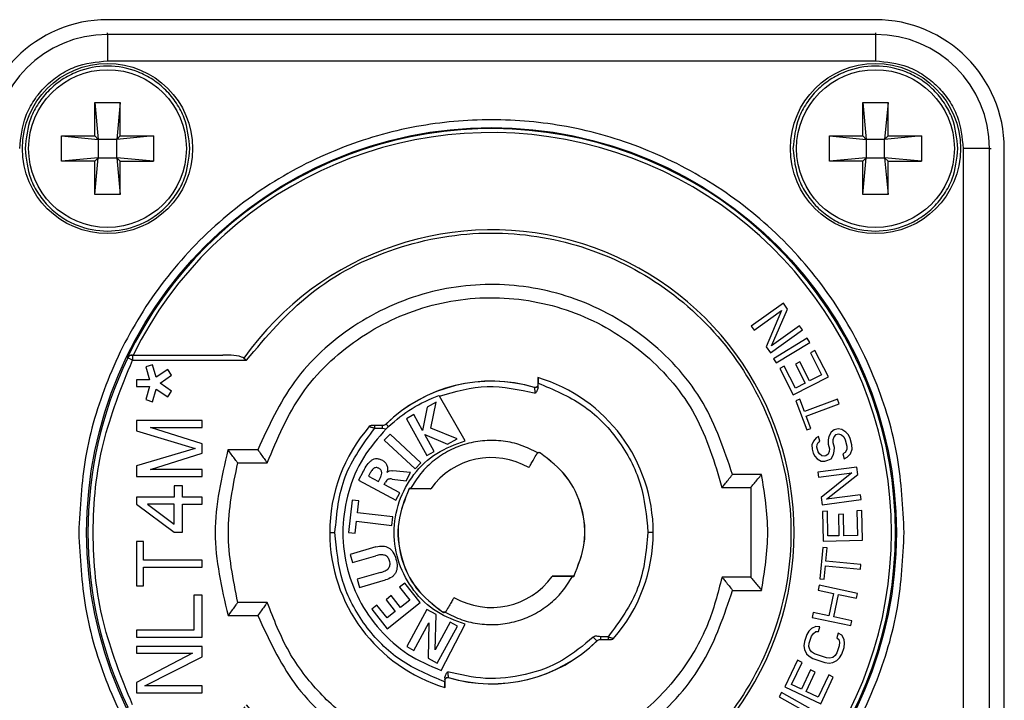
# Model space of a CAD drawing. Units: millimetres. Extents: x -12 to 1645, y 468 to 1810.
# Drawn here: x 1517 to 1554, y 1165 to 1190 of the extents above; entities that cross this region are included whole.
import ezdxf

# ---------------------------------------------------------------- set-up
doc = ezdxf.new("R2010")
doc.units = ezdxf.units.MM

msp = doc.modelspace()

# ---------------------------------------------------------------- linework, layer by layer
at = {"color": 7, "linetype": 'Continuous', "lineweight": 25}
for p, q in [((1549.077, 1190.452), (1519.877, 1190.452)), ((1519.877, 1189.891), (1519.877, 1189.952)), ((1549.077, 1189.891), (1519.877, 1189.891)), ((1519.877, 1189.891), (1519.877, 1188.891)), ((1549.077, 1189.952), (1549.077, 1189.891)), ((1549.077, 1189.891), (1549.077, 1188.891)), ((1519.877, 1188.891), (1549.077, 1188.891)), ((1519.396, 1187.302), (1520.358, 1187.302)), ((1519.396, 1186.034), (1519.396, 1187.302)), ((1519.396, 1187.302), (1519.527, 1185.902)), ((1520.358, 1187.302), (1520.227, 1185.902)), ((1520.358, 1186.034), (1520.358, 1187.302)), ((1548.596, 1187.302), (1549.558, 1187.302)), ((1548.596, 1186.034), (1548.596, 1187.302)), ((1548.596, 1187.302), (1548.727, 1185.902)), ((1549.558, 1187.302), (1549.427, 1185.902)), ((1549.558, 1186.034), (1549.558, 1187.302)), ((1518.127, 1186.034), (1519.396, 1186.034)), ((1518.127, 1185.071), (1518.127, 1186.034)), ((1518.127, 1186.034), (1519.527, 1185.902)), ((1519.396, 1186.034), (1519.527, 1185.902)), ((1519.527, 1185.902), (1519.527, 1185.202)), ((1520.227, 1185.902), (1519.527, 1185.902)), ((1520.227, 1185.902), (1520.358, 1186.034)), ((1521.627, 1186.034), (1520.227, 1185.902)), ((1520.227, 1185.202), (1520.227, 1185.902)), ((1520.358, 1186.034), (1521.627, 1186.034)), ((1521.627, 1186.034), (1521.627, 1185.071)), ((1547.327, 1186.034), (1548.596, 1186.034)), ((1547.327, 1185.071), (1547.327, 1186.034)), ((1547.327, 1186.034), (1548.727, 1185.902)), ((1548.596, 1186.034), (1548.727, 1185.902)), ((1548.727, 1185.902), (1548.727, 1185.202)), ((1549.427, 1185.902), (1548.727, 1185.902)), ((1549.427, 1185.902), (1549.558, 1186.034)), ((1550.827, 1186.034), (1549.427, 1185.902)), ((1549.427, 1185.202), (1549.427, 1185.902)), ((1549.558, 1186.034), (1550.827, 1186.034)), ((1550.827, 1186.034), (1550.827, 1185.071)), ((1552.416, 1185.552), (1552.416, 1156.352)), ((1553.416, 1185.552), (1552.416, 1185.552)), ((1553.416, 1156.352), (1553.416, 1185.552)), ((1553.416, 1185.552), (1553.476, 1185.552)), ((1553.977, 1156.352), (1553.977, 1185.552)), ((1519.527, 1185.202), (1518.127, 1185.071)), ((1519.396, 1185.071), (1518.127, 1185.071)), ((1519.396, 1183.802), (1519.527, 1185.202)), ((1519.396, 1185.071), (1519.527, 1185.202)), ((1519.396, 1183.802), (1519.396, 1185.071)), ((1519.527, 1185.202), (1520.227, 1185.202)), ((1520.227, 1185.202), (1520.358, 1183.802)), ((1520.227, 1185.202), (1520.358, 1185.071)), ((1521.627, 1185.071), (1520.227, 1185.202)), ((1520.358, 1183.802), (1520.358, 1185.071)), ((1520.358, 1185.071), (1521.627, 1185.071)), ((1548.727, 1185.202), (1547.327, 1185.071)), ((1548.596, 1185.071), (1547.327, 1185.071)), ((1548.596, 1185.071), (1548.727, 1185.202)), ((1548.596, 1183.802), (1548.727, 1185.202)), ((1548.596, 1183.802), (1548.596, 1185.071)), ((1548.727, 1185.202), (1549.427, 1185.202)), ((1549.427, 1185.202), (1549.558, 1183.802)), ((1549.427, 1185.202), (1549.558, 1185.071)), ((1550.827, 1185.071), (1549.427, 1185.202)), ((1549.558, 1183.802), (1549.558, 1185.071)), ((1549.558, 1185.071), (1550.827, 1185.071)), ((1520.358, 1183.802), (1519.396, 1183.802)), ((1549.558, 1183.802), (1548.596, 1183.802)), ((1545.575, 1179.672), (1544.355, 1178.799)), ((1544.465, 1178.646), (1545.502, 1179.39)), ((1545.502, 1179.39), (1544.92, 1178.011)), ((1545.13, 1178.047), (1545.739, 1179.444)), ((1545.739, 1179.444), (1545.575, 1179.672)), ((1544.355, 1178.799), (1544.465, 1178.646)), ((1545.083, 1177.783), (1546.303, 1178.656)), ((1546.194, 1178.809), (1545.13, 1178.047)), ((1546.303, 1178.656), (1546.194, 1178.809)), ((1546.487, 1178.34), (1545.204, 1177.562)), ((1546.584, 1178.179), (1546.487, 1178.34)), ((1544.92, 1178.011), (1545.083, 1177.783)), ((1545.301, 1177.402), (1546.584, 1178.179)), ((1546.773, 1177.875), (1546.603, 1177.788)), ((1547.286, 1176.873), (1546.773, 1177.875)), ((1520.644, 1177.589), (1520.626, 1177.589)), ((1520.825, 1177.502), (1520.644, 1177.589)), ((1520.81, 1177.702), (1520.825, 1177.702)), ((1520.825, 1177.702), (1520.825, 1177.502)), ((1520.825, 1177.702), (1524.266, 1177.702)), ((1520.825, 1177.502), (1525.162, 1177.502)), ((1525.065, 1177.579), (1525.162, 1177.502)), ((1545.204, 1177.562), (1545.301, 1177.402)), ((1546.603, 1177.788), (1547.03, 1176.953)), ((1521.583, 1177.333), (1521.334, 1177.251)), ((1521.334, 1177.251), (1521.479, 1176.758)), ((1521.729, 1176.856), (1521.583, 1177.333)), ((1522.166, 1177.147), (1521.729, 1176.856)), ((1522.306, 1176.934), (1522.166, 1177.147)), ((1545.609, 1177.279), (1545.438, 1177.192)), ((1545.438, 1177.192), (1545.95, 1176.19)), ((1546.036, 1176.444), (1545.609, 1177.279)), ((1546.205, 1177.444), (1546.035, 1177.357)), ((1546.035, 1177.357), (1546.405, 1176.633)), ((1546.575, 1176.721), (1546.205, 1177.444)), ((1521.479, 1176.758), (1520.977, 1176.758)), ((1520.977, 1176.758), (1520.977, 1176.501)), ((1521.878, 1176.631), (1522.306, 1176.934)), ((1536.241, 1176.844), (1536.241, 1176.567)), ((1536.241, 1176.844), (1536.246, 1176.842)), ((1545.95, 1176.19), (1547.286, 1176.873)), ((1547.03, 1176.953), (1546.575, 1176.721)), ((1520.977, 1176.501), (1521.479, 1176.501)), ((1521.479, 1176.501), (1521.334, 1176.008)), ((1521.583, 1175.926), (1521.729, 1176.403)), ((1521.729, 1176.403), (1522.166, 1176.112)), ((1522.306, 1176.325), (1521.878, 1176.631)), ((1536.118, 1176.464), (1536.113, 1176.471)), ((1536.241, 1176.567), (1536.246, 1176.56)), ((1536.247, 1176.48), (1536.247, 1176.633)), ((1546.405, 1176.633), (1546.036, 1176.444)), ((1521.334, 1176.008), (1521.583, 1175.926)), ((1522.166, 1176.112), (1522.306, 1176.325)), ((1532.478, 1176.168), (1532.496, 1176.138)), ((1533.477, 1174.438), (1532.496, 1176.138)), ((1546.203, 1176.018), (1546.054, 1175.961)), ((1546.054, 1175.961), (1546.473, 1174.851)), ((1546.38, 1175.55), (1546.203, 1176.018)), ((1547.634, 1176.024), (1546.38, 1175.55)), ((1547.7, 1175.848), (1547.634, 1176.024)), ((1532.035, 1175.713), (1531.86, 1174.832)), ((1532.38, 1175.903), (1532.035, 1175.713)), ((1532.167, 1174.925), (1532.38, 1175.903)), ((1546.446, 1175.375), (1547.7, 1175.848)), ((1523.477, 1175.212), (1520.977, 1175.212)), ((1520.977, 1175.212), (1520.977, 1174.813)), ((1523.477, 1174.946), (1523.477, 1175.212)), ((1531.529, 1175.435), (1531.247, 1175.28)), ((1531.247, 1175.28), (1532.017, 1173.878)), ((1531.86, 1174.832), (1531.529, 1175.435)), ((1546.623, 1174.907), (1546.446, 1175.375)), ((1523.477, 1174.326), (1521.509, 1174.946)), ((1521.509, 1174.946), (1523.477, 1174.946)), ((1530.328, 1175.018), (1530.041, 1175.018)), ((1530.041, 1174.918), (1530.041, 1175.018)), ((1530.041, 1174.918), (1530.328, 1174.918)), ((1530.328, 1174.918), (1530.474, 1174.899)), ((1530.46, 1175.075), (1530.467, 1175.075)), ((1533.175, 1174.513), (1532.167, 1174.925)), ((1546.473, 1174.851), (1546.623, 1174.907)), ((1547.507, 1174.854), (1547.399, 1174.762)), ((1547.662, 1174.893), (1547.507, 1174.854)), ((1547.801, 1174.864), (1547.662, 1174.893)), ((1547.955, 1174.774), (1547.801, 1174.864)), ((1520.977, 1174.813), (1523.211, 1174.149)), ((1530.623, 1174.697), (1530.403, 1174.463)), ((1530.403, 1174.463), (1531.57, 1173.368)), ((1531.789, 1173.602), (1530.623, 1174.697)), ((1531.941, 1174.683), (1532.807, 1174.311)), ((1532.299, 1174.032), (1531.941, 1174.683)), ((1532.807, 1174.311), (1533.175, 1174.513)), ((1546.826, 1174.552), (1546.726, 1174.43)), ((1546.911, 1174.606), (1546.826, 1174.552)), ((1546.957, 1174.424), (1546.911, 1174.606)), ((1547.306, 1174.609), (1547.274, 1174.473)), ((1547.274, 1174.473), (1547.282, 1174.313)), ((1547.399, 1174.762), (1547.306, 1174.609)), ((1547.468, 1174.489), (1547.507, 1174.596)), ((1547.468, 1174.36), (1547.468, 1174.489)), ((1547.507, 1174.596), (1547.584, 1174.68)), ((1547.584, 1174.68), (1547.677, 1174.704)), ((1547.677, 1174.704), (1547.785, 1174.667)), ((1547.785, 1174.667), (1547.87, 1174.591)), ((1547.87, 1174.591), (1547.932, 1174.478)), ((1547.932, 1174.478), (1547.993, 1174.236)), ((1548.048, 1174.669), (1547.955, 1174.774)), ((1548.117, 1174.525), (1548.048, 1174.669)), ((1548.179, 1174.283), (1548.117, 1174.525)), ((1523.211, 1174.149), (1520.977, 1173.485)), ((1523.477, 1173.972), (1523.477, 1174.326)), ((1525.589, 1174.102), (1524.456, 1174.102)), ((1546.726, 1174.43), (1546.663, 1174.285)), ((1546.663, 1174.285), (1546.671, 1174.126)), ((1546.671, 1174.126), (1546.709, 1173.975)), ((1546.849, 1174.203), (1546.857, 1174.302)), ((1546.895, 1174.022), (1546.849, 1174.203)), ((1546.857, 1174.302), (1546.903, 1174.378)), ((1546.903, 1174.378), (1546.957, 1174.424)), ((1547.282, 1174.313), (1547.328, 1174.132)), ((1547.328, 1174.132), (1547.32, 1174.033)), ((1547.514, 1174.179), (1547.468, 1174.36)), ((1547.513, 1174.05), (1547.514, 1174.179)), ((1547.993, 1174.107), (1547.923, 1173.992)), ((1547.993, 1174.236), (1547.993, 1174.107)), ((1548.132, 1173.949), (1548.186, 1174.124)), ((1548.186, 1174.124), (1548.179, 1174.283)), ((1521.509, 1173.352), (1523.477, 1173.972)), ((1532.017, 1173.878), (1532.299, 1174.032)), ((1536.341, 1173.975), (1536.339, 1173.971)), ((1546.709, 1173.975), (1546.771, 1173.861)), ((1546.771, 1173.861), (1546.864, 1173.756)), ((1546.864, 1173.756), (1547.018, 1173.666)), ((1546.949, 1173.939), (1546.895, 1174.022)), ((1547.034, 1173.864), (1546.949, 1173.939)), ((1547.134, 1173.857), (1547.034, 1173.864)), ((1547.196, 1173.872), (1547.134, 1173.857)), ((1547.281, 1173.926), (1547.196, 1173.872)), ((1547.273, 1173.699), (1547.389, 1173.76)), ((1547.32, 1174.033), (1547.281, 1173.926)), ((1547.389, 1173.76), (1547.482, 1173.913)), ((1547.482, 1173.913), (1547.513, 1174.05)), ((1547.923, 1173.992), (1547.838, 1173.939)), ((1547.838, 1173.939), (1547.884, 1173.757)), ((1547.884, 1173.757), (1548, 1173.818)), ((1548, 1173.818), (1548.132, 1173.949)), ((1520.977, 1173.485), (1520.977, 1173.087)), ((1523.477, 1173.352), (1521.509, 1173.352)), ((1523.477, 1173.087), (1523.477, 1173.352)), ((1524.83, 1173.602), (1525.95, 1173.602)), ((1531.57, 1173.368), (1531.789, 1173.602)), ((1548.369, 1173.443), (1546.883, 1173.244)), ((1547.018, 1173.666), (1547.15, 1173.667)), ((1547.15, 1173.667), (1547.273, 1173.699)), ((1548.407, 1173.164), (1548.369, 1173.443)), ((1520.977, 1173.087), (1523.477, 1173.087)), ((1529.59, 1173.242), (1529.426, 1172.937)), ((1529.85, 1173.193), (1529.8, 1173.1)), ((1529.8, 1173.1), (1530.18, 1172.896)), ((1530.18, 1172.896), (1530.23, 1172.989)), ((1530.702, 1172.985), (1531.233, 1172.918)), ((1531.402, 1173.233), (1530.73, 1173.303)), ((1531.233, 1172.918), (1531.402, 1173.233)), ((1544.746, 1173.161), (1543.644, 1173.161)), ((1546.883, 1173.244), (1546.907, 1173.058)), ((1546.907, 1173.058), (1548.173, 1173.227)), ((1548.173, 1173.227), (1547.011, 1172.284)), ((1547.213, 1172.216), (1548.407, 1173.164)), ((1522.732, 1172.733), (1522.413, 1172.733)), ((1522.413, 1172.733), (1522.413, 1172.29)), ((1522.732, 1172.29), (1522.732, 1172.733)), ((1529.426, 1172.937), (1530.835, 1172.179)), ((1530.402, 1172.777), (1530.451, 1172.867)), ((1530.987, 1172.462), (1530.402, 1172.777)), ((1531.401, 1172.623), (1531.344, 1172.623)), ((1531.344, 1172.623), (1531.345, 1172.617)), ((1532.163, 1172.617), (1531.345, 1172.617)), ((1532.163, 1172.617), (1532.165, 1172.619)), ((1543.241, 1172.661), (1544.334, 1172.661)), ((1544.334, 1172.661), (1544.336, 1169.252)), ((1520.977, 1172.29), (1520.977, 1172.024)), ((1522.413, 1172.29), (1520.977, 1172.29)), ((1523.477, 1172.29), (1522.732, 1172.29)), ((1523.477, 1172.024), (1523.477, 1172.29)), ((1530.835, 1172.179), (1530.987, 1172.462)), ((1547.011, 1172.284), (1547.048, 1172.005)), ((1548.51, 1172.39), (1547.213, 1172.216)), ((1548.535, 1172.204), (1548.51, 1172.39)), ((1520.977, 1172.024), (1522.413, 1170.962)), ((1521.402, 1172.024), (1522.413, 1171.272)), ((1522.413, 1172.024), (1521.402, 1172.024)), ((1522.413, 1171.272), (1522.413, 1172.024)), ((1522.732, 1170.962), (1522.732, 1172.024)), ((1522.732, 1172.024), (1523.477, 1172.024)), ((1529.185, 1172.186), (1529.041, 1170.957)), ((1529.436, 1172.156), (1529.185, 1172.186)), ((1529.382, 1171.701), (1529.436, 1172.156)), ((1547.048, 1172.005), (1548.535, 1172.204)), ((1530.721, 1171.544), (1529.382, 1171.701)), ((1530.684, 1171.225), (1530.721, 1171.544)), ((1547.255, 1171.758), (1547.064, 1171.754)), ((1547.064, 1171.754), (1547.085, 1170.629)), ((1547.273, 1170.821), (1547.255, 1171.758)), ((1547.864, 1171.644), (1547.673, 1171.641)), ((1547.673, 1171.641), (1547.688, 1170.828)), ((1547.88, 1170.832), (1547.864, 1171.644)), ((1548.564, 1171.783), (1548.372, 1171.779)), ((1548.372, 1171.779), (1548.39, 1170.842)), ((1548.585, 1170.658), (1548.564, 1171.783)), ((1529.291, 1170.927), (1529.345, 1171.382)), ((1529.345, 1171.382), (1530.684, 1171.225)), ((1522.413, 1170.962), (1522.732, 1170.962)), ((1528.327, 1170.952), (1528.527, 1170.952)), ((1529.041, 1170.957), (1529.291, 1170.927)), ((1540.627, 1170.952), (1540.427, 1170.952)), ((1547.688, 1170.828), (1547.273, 1170.821)), ((1548.39, 1170.842), (1547.88, 1170.832)), ((1521.243, 1170.608), (1520.977, 1170.608)), ((1520.977, 1170.608), (1520.977, 1168.925)), ((1521.243, 1169.899), (1521.243, 1170.608)), ((1530.085, 1170.403), (1529.102, 1170.122)), ((1547.078, 1170.378), (1546.968, 1169.196)), ((1547.237, 1170.364), (1547.078, 1170.378)), ((1547.085, 1170.629), (1548.585, 1170.658)), ((1547.191, 1169.866), (1547.237, 1170.364)), ((1529.102, 1170.122), (1529.19, 1169.813)), ((1529.19, 1169.813), (1530.078, 1170.067)), ((1523.477, 1169.899), (1521.243, 1169.899)), ((1521.243, 1168.925), (1521.243, 1169.634)), ((1521.243, 1169.634), (1523.477, 1169.634)), ((1523.477, 1169.634), (1523.477, 1169.899)), ((1547.127, 1169.181), (1547.173, 1169.679)), ((1547.173, 1169.679), (1548.508, 1169.555)), ((1548.525, 1169.742), (1547.191, 1169.866)), ((1548.508, 1169.555), (1548.525, 1169.742)), ((1530.261, 1169.428), (1529.373, 1169.174)), ((1536.79, 1169.288), (1536.789, 1169.286)), ((1537.609, 1169.288), (1536.79, 1169.288)), ((1537.553, 1169.282), (1537.61, 1169.282)), ((1537.609, 1169.288), (1537.61, 1169.282)), ((1544.336, 1169.252), (1543.243, 1169.252)), ((1520.977, 1168.925), (1521.243, 1168.925)), ((1529.373, 1169.174), (1529.461, 1168.865)), ((1529.461, 1168.865), (1530.444, 1169.147)), ((1531.179, 1169.031), (1530.981, 1168.875)), ((1530.981, 1168.875), (1531.371, 1168.382)), ((1531.768, 1168.287), (1531.179, 1169.031)), ((1546.932, 1168.947), (1546.893, 1168.764)), ((1548.399, 1168.636), (1546.932, 1168.947)), ((1546.968, 1169.196), (1547.127, 1169.181)), ((1523.477, 1168.571), (1523.158, 1168.571)), ((1523.158, 1168.571), (1523.158, 1167.243)), ((1523.477, 1166.977), (1523.477, 1168.571)), ((1530.664, 1168.552), (1530.467, 1168.395)), ((1531.018, 1168.104), (1530.664, 1168.552)), ((1543.646, 1168.752), (1544.748, 1168.752)), ((1546.893, 1168.764), (1547.486, 1168.638)), ((1547.486, 1168.638), (1547.305, 1167.782)), ((1547.492, 1167.742), (1547.674, 1168.598)), ((1547.674, 1168.598), (1548.36, 1168.452)), ((1548.36, 1168.452), (1548.399, 1168.636)), ((1525.953, 1168.294), (1524.832, 1168.294)), ((1530.124, 1168.192), (1529.927, 1168.036)), ((1530.511, 1167.703), (1530.124, 1168.192)), ((1530.467, 1168.395), (1530.82, 1167.947)), ((1530.512, 1167.295), (1531.768, 1168.287)), ((1531.371, 1168.382), (1531.018, 1168.104)), ((1524.459, 1167.794), (1525.592, 1167.794)), ((1529.927, 1168.036), (1530.512, 1167.295)), ((1530.82, 1167.947), (1530.511, 1167.703)), ((1532.025, 1168.021), (1531.258, 1166.617)), ((1532.369, 1167.833), (1532.025, 1168.021)), ((1532.336, 1166.487), (1532.369, 1167.833)), ((1532.613, 1167.93), (1532.615, 1167.934)), ((1546.711, 1167.908), (1546.673, 1167.725)), ((1546.673, 1167.725), (1548.14, 1167.413)), ((1547.305, 1167.782), (1546.711, 1167.908)), ((1548.179, 1167.597), (1547.492, 1167.742)), ((1531.527, 1166.47), (1532.101, 1167.52)), ((1532.101, 1167.52), (1532.066, 1166.175)), ((1532.91, 1167.537), (1532.336, 1166.487)), ((1532.412, 1165.986), (1533.18, 1167.39)), ((1532.559, 1165.709), (1533.477, 1167.467)), ((1533.18, 1167.39), (1532.91, 1167.537)), ((1546.807, 1167.381), (1546.646, 1167.304)), ((1546.968, 1167.36), (1546.807, 1167.381)), ((1546.908, 1167.182), (1546.968, 1167.36)), ((1548.14, 1167.413), (1548.179, 1167.597)), ((1520.977, 1167.243), (1520.977, 1166.977)), ((1523.158, 1167.243), (1520.977, 1167.243)), ((1520.977, 1166.977), (1523.477, 1166.977)), ((1538.913, 1166.987), (1538.626, 1166.987)), ((1538.913, 1166.987), (1538.913, 1166.887)), ((1546.465, 1167.068), (1546.374, 1166.802)), ((1546.545, 1167.206), (1546.465, 1167.068)), ((1546.646, 1167.304), (1546.545, 1167.206)), ((1546.556, 1166.74), (1546.646, 1167.007)), ((1546.646, 1167.007), (1546.716, 1167.115)), ((1546.716, 1167.115), (1546.807, 1167.183)), ((1546.807, 1167.183), (1546.908, 1167.182)), ((1547.663, 1167.124), (1547.603, 1166.946)), ((1547.804, 1167.043), (1547.663, 1167.124)), ((1547.885, 1166.884), (1547.804, 1167.043)), ((1523.477, 1166.623), (1520.977, 1166.623)), ((1520.977, 1166.623), (1520.977, 1166.358)), ((1523.477, 1166.225), (1523.477, 1166.623)), ((1531.258, 1166.617), (1531.527, 1166.47)), ((1538.494, 1166.83), (1538.487, 1166.83)), ((1538.626, 1166.887), (1538.913, 1166.887)), ((1546.374, 1166.802), (1546.354, 1166.644)), ((1546.354, 1166.644), (1546.375, 1166.505)), ((1546.546, 1166.612), (1546.556, 1166.74)), ((1546.576, 1166.502), (1546.546, 1166.612)), ((1547.603, 1166.946), (1547.683, 1166.886)), ((1547.704, 1166.648), (1547.613, 1166.382)), ((1547.683, 1166.886), (1547.714, 1166.777)), ((1547.714, 1166.777), (1547.704, 1166.648)), ((1547.905, 1166.745), (1547.885, 1166.884)), ((1547.885, 1166.586), (1547.905, 1166.745)), ((1520.977, 1166.358), (1523.105, 1166.358)), ((1523.105, 1166.358), (1520.977, 1165.251)), ((1521.296, 1165.118), (1523.477, 1166.225)), ((1546.375, 1166.505), (1546.455, 1166.345)), ((1546.455, 1166.345), (1546.556, 1166.245)), ((1546.556, 1166.245), (1546.697, 1166.164)), ((1546.647, 1166.413), (1546.576, 1166.502)), ((1546.757, 1166.342), (1546.647, 1166.413)), ((1547.211, 1166.188), (1546.757, 1166.342)), ((1547.543, 1166.273), (1547.452, 1166.205)), ((1547.613, 1166.382), (1547.543, 1166.273)), ((1547.714, 1166.182), (1547.795, 1166.32)), ((1547.795, 1166.32), (1547.885, 1166.586)), ((1532.066, 1166.175), (1532.412, 1165.986)), ((1546.117, 1166.096), (1545.638, 1165.079)), ((1545.891, 1165.167), (1546.291, 1166.015)), ((1546.291, 1166.015), (1546.117, 1166.096)), ((1546.697, 1166.164), (1547.151, 1166.011)), ((1547.151, 1166.011), (1547.312, 1165.989)), ((1547.342, 1166.177), (1547.211, 1166.188)), ((1547.312, 1165.989), (1547.453, 1166.007)), ((1547.452, 1166.205), (1547.342, 1166.177)), ((1547.453, 1166.007), (1547.614, 1166.085)), ((1547.614, 1166.085), (1547.714, 1166.182)), ((1546.613, 1165.725), (1546.267, 1164.99)), ((1546.44, 1164.908), (1546.786, 1165.644)), ((1546.786, 1165.644), (1546.613, 1165.725)), ((1547.301, 1165.539), (1546.902, 1164.691)), ((1547.474, 1165.458), (1547.301, 1165.539)), ((1520.977, 1165.251), (1520.977, 1164.852)), ((1523.477, 1165.118), (1521.296, 1165.118)), ((1523.477, 1164.852), (1523.477, 1165.118)), ((1532.707, 1165.425), (1532.707, 1165.272)), ((1532.713, 1165.338), (1532.708, 1165.344)), ((1532.713, 1165.061), (1532.713, 1165.338)), ((1532.836, 1165.44), (1532.841, 1165.434)), ((1546.267, 1164.99), (1545.891, 1165.167)), ((1546.995, 1164.44), (1547.474, 1165.458)), ((1520.977, 1164.852), (1523.477, 1164.852)), ((1532.713, 1165.061), (1532.708, 1165.062)), ((1545.509, 1164.864), (1545.417, 1164.7)), ((1546.816, 1164.129), (1545.509, 1164.864)), ((1545.638, 1165.079), (1546.995, 1164.44)), ((1546.902, 1164.691), (1546.44, 1164.908)), ((1545.417, 1164.7), (1546.725, 1163.966))]:
    msp.add_line(p, q, dxfattribs=at)
for centre, radius in [((1519.877, 1185.552), 3.236), ((1549.077, 1185.552), 3.236), ((1519.877, 1185.552), 3), ((1549.077, 1185.552), 3), ((1534.477, 1170.952), 15.395)]:
    msp.add_circle(centre, radius, dxfattribs=at)
for centre, radius, start, end in [((1519.877, 1185.552), 4.9, 90, 180), ((1549.077, 1185.552), 4.9, 0, 90), ((1519.877, 1185.552), 4.339, 90, 180), ((1549.077, 1185.552), 4.339, 360, 90), ((1534.477, 1170.952), 15.359, 205.6003, 154.3997), ((1534.477, 1170.952), 15.208, 206.3496, 153.6504), ((1534.477, 1170.952), 11.51, 215.1496, 144.8504), ((1534.477, 1170.952), 15.342, 154.3698, 205.6302), ((1520.825, 1177.502), 0.2, 122.1927, 154.379), ((1520.825, 1177.502), 0.2, 90.0029, 122.1823), ((1520.825, 1177.502), 0.2, 90.0002, 113.5238), ((1534.477, 1170.952), 5.756, 73.487, 134.2535), ((1534.477, 1170.952), 5.751, 73.4251, 134.2069), ((1534.477, 1170.952), 6.15, 0, 73.2821), ((1534.477, 1170.952), 6.15, 139.0413, 180), ((1529.908, 1174.918), 0.1, 90, 139.0413), ((1534.477, 1170.952), 2.85, 60, 144.2093), ((1534.477, 1170.952), 6.15, 180, 253.2821), ((1534.477, 1170.952), 6.15, 319.0413, 0), ((1534.477, 1170.952), 2.85, 240, 324.2093), ((1534.477, 1170.952), 5.751, 253.4251, 314.2069), ((1534.477, 1170.952), 5.756, 253.487, 314.2535), ((1539.046, 1166.987), 0.1, 270, 319.0413)]:
    msp.add_arc(centre, radius, start, end, dxfattribs=at)
for points, knots in [([(1516.538, 1185.552), (1516.583, 1185.972), (1516.652, 1186.62), (1517.068, 1187.399), (1517.499, 1187.93), (1518.031, 1188.361), (1518.809, 1188.777), (1519.457, 1188.846), (1519.877, 1188.891)], [0, 0, 0, 0, 0.239443, 0.36967, 0.5, 0.630227, 0.760557, 1, 1, 1, 1]), ([(1523.013, 1185.552), (1522.97, 1185.947), (1522.905, 1186.555), (1522.515, 1187.286), (1522.11, 1187.785), (1521.611, 1188.192), (1520.88, 1188.57), (1519.877, 1188.764), (1518.874, 1188.57), (1518.143, 1188.192), (1517.644, 1187.785), (1517.239, 1187.286), (1516.849, 1186.556), (1516.784, 1185.947), (1516.741, 1185.552)], [0, 0, 0, 0, 0.119721, 0.184833, 0.25, 0.315112, 0.380279, 0.5, 0.619721, 0.684833, 0.75, 0.815112, 0.880279, 1, 1, 1, 1]), ([(1552.213, 1185.552), (1552.17, 1185.947), (1552.105, 1186.555), (1551.715, 1187.286), (1551.31, 1187.785), (1550.811, 1188.192), (1550.08, 1188.57), (1549.077, 1188.764), (1548.074, 1188.57), (1547.343, 1188.192), (1546.844, 1187.785), (1546.439, 1187.286), (1546.049, 1186.556), (1545.984, 1185.947), (1545.941, 1185.552)], [0, 0, 0, 0, 0.119721, 0.184833, 0.25, 0.315112, 0.380279, 0.5, 0.619721, 0.684833, 0.75, 0.815112, 0.880279, 1, 1, 1, 1]), ([(1549.077, 1188.891), (1549.497, 1188.846), (1550.145, 1188.777), (1550.923, 1188.361), (1551.454, 1187.93), (1551.886, 1187.399), (1552.302, 1186.621), (1552.371, 1185.972), (1552.416, 1185.552)], [0, 0, 0, 0, 0.239443, 0.36967, 0.5, 0.630227, 0.760557, 1, 1, 1, 1]), ([(1550.172, 1170.952), (1550.121, 1171.91), (1550.016, 1173.881), (1549.143, 1176.807), (1547.695, 1179.619), (1545.654, 1182.129), (1543.555, 1183.834), (1541.709, 1184.912), (1539.822, 1185.771), (1537.406, 1186.467), (1534.477, 1186.735), (1531.548, 1186.466), (1528.623, 1185.625), (1525.81, 1184.168), (1523.3, 1182.13), (1521.596, 1180.03), (1520.517, 1178.184), (1519.662, 1176.298), (1518.937, 1173.881), (1518.833, 1171.91), (1518.782, 1170.952)], [0, 0, 0, 0, 0.058248, 0.119986, 0.18429, 0.249959, 0.315627, 0.347815, 0.380014, 0.441752, 0.5, 0.558248, 0.619986, 0.68429, 0.749959, 0.815627, 0.847815, 0.880014, 0.941752, 1, 1, 1, 1]), ([(1516.741, 1185.552), (1516.784, 1185.158), (1516.849, 1184.549), (1517.239, 1183.818), (1517.644, 1183.32), (1518.143, 1182.912), (1518.874, 1182.534), (1519.877, 1182.341), (1520.88, 1182.534), (1521.611, 1182.912), (1522.11, 1183.32), (1522.515, 1183.818), (1522.905, 1184.549), (1522.97, 1185.158), (1523.013, 1185.552)], [0, 0, 0, 0, 0.119721, 0.184833, 0.25, 0.315112, 0.380279, 0.5, 0.619721, 0.684833, 0.75, 0.815112, 0.880279, 1, 1, 1, 1]), ([(1545.941, 1185.552), (1545.984, 1185.158), (1546.049, 1184.549), (1546.439, 1183.818), (1546.844, 1183.32), (1547.343, 1182.912), (1548.074, 1182.534), (1549.077, 1182.341), (1550.08, 1182.534), (1550.811, 1182.912), (1551.31, 1183.32), (1551.715, 1183.818), (1552.105, 1184.549), (1552.17, 1185.158), (1552.213, 1185.552)], [0, 0, 0, 0, 0.119721, 0.184833, 0.25, 0.315112, 0.380279, 0.5, 0.619721, 0.684833, 0.75, 0.815112, 0.880279, 1, 1, 1, 1]), ([(1525.162, 1177.502), (1525.92, 1178.398), (1527.476, 1180.237), (1530.779, 1181.924), (1534.395, 1182.533), (1537.967, 1181.982), (1541.201, 1180.379), (1543.826, 1177.8), (1545.492, 1174.52), (1546.046, 1170.952), (1545.492, 1167.385), (1543.826, 1164.104), (1541.201, 1161.526), (1537.967, 1159.923), (1534.395, 1159.372), (1530.779, 1159.981), (1527.476, 1161.668), (1525.92, 1163.507), (1525.162, 1164.402)], [0, 0, 0, 0, 0.060912, 0.125, 0.189088, 0.25, 0.310912, 0.375, 0.439088, 0.5, 0.560912, 0.625, 0.689088, 0.75, 0.810912, 0.875, 0.939088, 1, 1, 1, 1]), ([(1543.644, 1173.161), (1543.327, 1174.094), (1542.677, 1176.009), (1540.601, 1178.335), (1537.945, 1179.898), (1534.976, 1180.523), (1531.957, 1180.21), (1529.154, 1178.931), (1526.847, 1176.834), (1526.001, 1174.997), (1525.589, 1174.102)], [0, 0, 0, 0, 0.121733, 0.25, 0.378268, 0.5, 0.621733, 0.75, 0.878267, 1, 1, 1, 1]), ([(1525.95, 1173.602), (1526.333, 1174.515), (1527.099, 1176.34), (1529.297, 1178.415), (1531.991, 1179.702), (1534.971, 1180.032), (1537.898, 1179.38), (1540.437, 1177.809), (1542.396, 1175.507), (1542.96, 1173.61), (1543.241, 1172.661)], [0, 0, 0, 0, 0.125, 0.25, 0.375, 0.499999, 0.624999, 0.75, 0.875, 1, 1, 1, 1]), ([(1520.825, 1164.402), (1520.406, 1165.439), (1519.559, 1167.537), (1519.221, 1170.952), (1519.559, 1174.367), (1520.406, 1176.466), (1520.825, 1177.502)], [0, 0, 0, 0, 0.246847, 0.5, 0.753153, 1, 1, 1, 1]), ([(1520.626, 1177.589), (1520.646, 1177.617), (1520.676, 1177.662), (1520.747, 1177.696), (1520.79, 1177.701), (1520.81, 1177.702)], [0, 0, 0, 0, 0.498063, 0.773453, 1, 1, 1, 1]), ([(1525.065, 1177.579), (1525.036, 1177.594), (1524.888, 1177.672), (1524.608, 1177.692), (1524.37, 1177.699), (1524.266, 1177.702)], [0, 0, 0, 0, 0.121972, 0.617381, 1, 1, 1, 1]), ([(1536.246, 1176.842), (1536.246, 1176.842), (1536.246, 1176.84), (1536.247, 1176.824), (1536.247, 1176.785), (1536.247, 1176.716), (1536.247, 1176.661), (1536.247, 1176.633)], [0, 0, 0, 0, 0.123084, 0.242251, 0.488143, 0.741454, 1, 1, 1, 1]), ([(1536.241, 1176.567), (1536.24, 1176.555), (1536.238, 1176.533), (1536.221, 1176.503), (1536.195, 1176.48), (1536.164, 1176.467), (1536.135, 1176.465), (1536.119, 1176.469), (1536.113, 1176.471)], [0, 0, 0, 0, 0.181422, 0.362845, 0.544263, 0.725678, 0.907094, 1, 1, 1, 1]), ([(1536.246, 1176.56), (1536.246, 1176.553), (1536.245, 1176.539), (1536.237, 1176.517), (1536.224, 1176.497), (1536.206, 1176.479), (1536.185, 1176.467), (1536.162, 1176.461), (1536.139, 1176.46), (1536.124, 1176.463), (1536.118, 1176.464)], [0, 0, 0, 0, 0.11308, 0.235794, 0.365887, 0.500011, 0.634133, 0.764221, 0.886927, 1, 1, 1, 1]), ([(1536.148, 1176.246), (1536.144, 1176.272), (1536.138, 1176.318), (1536.13, 1176.374), (1536.125, 1176.415), (1536.121, 1176.443), (1536.118, 1176.461), (1536.118, 1176.463), (1536.118, 1176.464)], [0, 0, 0, 0, 0.23569, 0.419688, 0.575471, 0.723455, 0.864583, 1, 1, 1, 1]), ([(1536.247, 1176.48), (1536.246, 1176.461), (1536.242, 1176.421), (1536.21, 1176.341), (1536.173, 1176.285), (1536.148, 1176.246)], [0, 0, 0, 0, 0.215734, 0.464087, 1, 1, 1, 1]), ([(1536.247, 1176.48), (1536.247, 1176.503), (1536.247, 1176.549), (1536.246, 1176.557), (1536.246, 1176.56)], [0, 0, 0, 0, 0.5028231, 1, 1, 1, 1]), ([(1536.247, 1176.633), (1536.831, 1176.39), (1537.998, 1175.905), (1539.341, 1174.532), (1540.253, 1172.842), (1540.369, 1171.582), (1540.427, 1170.952)], [0, 0, 0, 0, 0.249915, 0.499866, 0.749881, 1, 1, 1, 1]), ([(1528.527, 1170.952), (1528.596, 1171.683), (1528.736, 1173.145), (1529.606, 1174.327), (1530.041, 1174.918)], [0, 0, 0, 0, 0.500008, 1, 1, 1, 1]), ([(1529.833, 1174.984), (1529.835, 1174.983), (1529.839, 1174.981), (1529.872, 1174.971), (1529.911, 1174.959), (1529.949, 1174.948), (1529.993, 1174.934), (1530.025, 1174.923), (1530.041, 1174.918)], [0, 0, 0, 0, 0.1934238, 0.4262595, 0.5564943, 0.6953544, 0.8430503, 1, 1, 1, 1]), ([(1530.041, 1175.018), (1530.025, 1175.018), (1529.992, 1175.018), (1529.955, 1175.018), (1529.931, 1175.018), (1529.918, 1175.018), (1529.91, 1175.018), (1529.909, 1175.018), (1529.908, 1175.018)], [0, 0, 0, 0, 0.270599, 0.526127, 0.65611, 0.773706, 0.88573, 1, 1, 1, 1]), ([(1530.46, 1175.075), (1530.45, 1175.066), (1530.423, 1175.043), (1530.374, 1175.022), (1530.336, 1175.019), (1530.321, 1175.018)], [0, 0, 0, 0, 0.261129, 0.697254, 1, 1, 1, 1]), ([(1530.467, 1175.075), (1530.465, 1175.073), (1530.46, 1175.068), (1530.439, 1175.05), (1530.414, 1175.037), (1530.381, 1175.024), (1530.356, 1175.02), (1530.341, 1175.018), (1530.332, 1175.018), (1530.328, 1175.018)], [0, 0, 0, 0, 0.052352, 0.10621, 0.473315, 0.735588, 0.868316, 0.934153, 1, 1, 1, 1]), ([(1530.559, 1174.981), (1530.546, 1174.994), (1530.52, 1175.02), (1530.491, 1175.05), (1530.471, 1175.071), (1530.468, 1175.074), (1530.467, 1175.075)], [0, 0, 0, 0, 0.25, 0.5, 0.75, 1, 1, 1, 1]), ([(1530.474, 1174.899), (1530.491, 1174.914), (1530.514, 1174.938), (1530.542, 1174.965), (1530.555, 1174.976), (1530.559, 1174.981)], [0, 0, 0, 0, 0.571986, 0.841352, 1, 1, 1, 1]), ([(1536.239, 1173.977), (1536.031, 1174.083), (1535.614, 1174.295), (1534.924, 1174.445), (1534.221, 1174.468), (1533.528, 1174.345), (1532.871, 1174.09), (1532.282, 1173.706), (1531.77, 1173.22), (1531.524, 1172.822), (1531.401, 1172.623)], [0, 0, 0, 0, 0.124976, 0.249999, 0.374952, 0.499999, 0.624952, 0.749999, 0.874976, 1, 1, 1, 1]), ([(1524.456, 1174.102), (1524.214, 1173.051), (1523.73, 1170.948), (1524.216, 1168.845), (1524.459, 1167.794)], [0, 0, 0, 0, 0.5, 1, 1, 1, 1]), ([(1524.83, 1173.602), (1524.829, 1173.604), (1524.826, 1173.608), (1524.8, 1173.64), (1524.76, 1173.694), (1524.691, 1173.786), (1524.586, 1173.925), (1524.499, 1174.044), (1524.456, 1174.102)], [0, 0, 0, 0, 0.112466, 0.232352, 0.362023, 0.503353, 0.752947, 1, 1, 1, 1]), ([(1525.589, 1174.102), (1525.631, 1174.043), (1525.716, 1173.924), (1525.816, 1173.785), (1525.883, 1173.693), (1525.922, 1173.64), (1525.946, 1173.608), (1525.949, 1173.604), (1525.95, 1173.602)], [0, 0, 0, 0, 0.246262, 0.496871, 0.637672, 0.76721, 0.887249, 1, 1, 1, 1]), ([(1529.59, 1173.242), (1529.668, 1173.397), (1529.764, 1173.588), (1529.964, 1173.734), (1530.076, 1173.768), (1530.204, 1173.76), (1530.286, 1173.721), (1530.329, 1173.701)], [0, 0, 0, 0, 0.509106, 0.625458, 0.731814, 0.855833, 1, 1, 1, 1]), ([(1535.902, 1173.421), (1535.906, 1173.428), (1535.915, 1173.442), (1535.983, 1173.561), (1536.083, 1173.734), (1536.163, 1173.873), (1536.202, 1173.939)], [0, 0, 0, 0, 0.241093, 0.5, 0.758907, 1, 1, 1, 1]), ([(1536.339, 1173.971), (1536.333, 1173.975), (1536.321, 1173.981), (1536.301, 1173.986), (1536.281, 1173.987), (1536.255, 1173.983), (1536.223, 1173.969), (1536.207, 1173.947), (1536.2, 1173.936)], [0, 0, 0, 0, 0.129293, 0.252453, 0.374881, 0.502072, 0.752501, 1, 1, 1, 1]), ([(1536.202, 1173.939), (1536.206, 1173.947), (1536.216, 1173.962), (1536.231, 1173.972), (1536.239, 1173.977)], [0, 0, 0, 0, 0.4985751, 1, 1, 1, 1]), ([(1536.341, 1173.975), (1536.333, 1173.979), (1536.317, 1173.987), (1536.29, 1173.99), (1536.263, 1173.988), (1536.247, 1173.98), (1536.239, 1173.977)], [0, 0, 0, 0, 0.248913, 0.501726, 0.750184, 1, 1, 1, 1]), ([(1524.832, 1168.294), (1524.653, 1169.178), (1524.293, 1170.948), (1524.651, 1172.718), (1524.83, 1173.602)], [0, 0, 0, 0, 0.5, 1, 1, 1, 1]), ([(1530.195, 1173.393), (1530.177, 1173.401), (1530.143, 1173.418), (1530.087, 1173.423), (1530.033, 1173.411), (1529.974, 1173.375), (1529.911, 1173.3), (1529.873, 1173.233), (1529.85, 1173.193)], [0, 0, 0, 0, 0.131263, 0.248603, 0.363072, 0.486494, 0.700203, 1, 1, 1, 1]), ([(1530.23, 1172.989), (1530.25, 1173.029), (1530.285, 1173.098), (1530.309, 1173.193), (1530.305, 1173.264), (1530.284, 1173.317), (1530.247, 1173.362), (1530.213, 1173.382), (1530.195, 1173.393)], [0, 0, 0, 0, 0.28753, 0.504108, 0.628044, 0.74439, 0.864833, 1, 1, 1, 1]), ([(1530.329, 1173.701), (1530.367, 1173.676), (1530.442, 1173.626), (1530.512, 1173.507), (1530.54, 1173.37), (1530.516, 1173.279), (1530.504, 1173.232)], [0, 0, 0, 0, 0.2469916, 0.4885364, 0.7371247, 1, 1, 1, 1]), ([(1530.702, 1172.985), (1530.673, 1172.988), (1530.623, 1172.993), (1530.561, 1172.984), (1530.524, 1172.962), (1530.486, 1172.927), (1530.466, 1172.892), (1530.451, 1172.867)], [0, 0, 0, 0, 0.288076, 0.496986, 0.600641, 0.716579, 1, 1, 1, 1]), ([(1530.504, 1173.232), (1530.51, 1173.24), (1530.521, 1173.255), (1530.554, 1173.281), (1530.624, 1173.307), (1530.688, 1173.305), (1530.73, 1173.303)], [0, 0, 0, 0, 0.116685, 0.235355, 0.497759, 1, 1, 1, 1]), ([(1543.241, 1172.661), (1543.243, 1172.663), (1543.247, 1172.667), (1543.277, 1172.705), (1543.322, 1172.759), (1543.395, 1172.849), (1543.505, 1172.985), (1543.598, 1173.103), (1543.644, 1173.161)], [0, 0, 0, 0, 0.1254545, 0.2550857, 0.3726952, 0.503542, 0.7532215, 1, 1, 1, 1]), ([(1544.334, 1172.661), (1544.336, 1172.663), (1544.34, 1172.667), (1544.371, 1172.705), (1544.417, 1172.76), (1544.492, 1172.85), (1544.604, 1172.986), (1544.699, 1173.103), (1544.746, 1173.161)], [0, 0, 0, 0, 0.125424, 0.255363, 0.372777, 0.503816, 0.753584, 1, 1, 1, 1]), ([(1531.401, 1172.623), (1531.506, 1172.622), (1531.709, 1172.622), (1531.926, 1172.622), (1532.053, 1172.621), (1532.118, 1172.62), (1532.158, 1172.62), (1532.163, 1172.619), (1532.165, 1172.619)], [0, 0, 0, 0, 0.284274, 0.548731, 0.670665, 0.79008, 0.895682, 1, 1, 1, 1]), ([(1518.782, 1170.952), (1518.833, 1169.995), (1518.938, 1168.023), (1519.811, 1165.098), (1521.259, 1162.285), (1523.3, 1159.776), (1525.399, 1158.071), (1527.245, 1156.993), (1529.131, 1156.134), (1531.548, 1155.438), (1534.477, 1155.17), (1537.406, 1155.438), (1540.331, 1156.279), (1543.144, 1157.737), (1545.654, 1159.775), (1547.358, 1161.875), (1548.437, 1163.72), (1549.292, 1165.607), (1550.017, 1168.024), (1550.121, 1169.995), (1550.172, 1170.952)], [0, 0, 0, 0, 0.058248, 0.119986, 0.18429, 0.249959, 0.315627, 0.347815, 0.380014, 0.441752, 0.5, 0.558248, 0.619986, 0.68429, 0.749959, 0.815627, 0.847815, 0.880014, 0.941752, 1, 1, 1, 1]), ([(1532.707, 1165.272), (1532.123, 1165.514), (1530.956, 1165.999), (1529.613, 1167.373), (1528.701, 1169.063), (1528.585, 1170.322), (1528.527, 1170.952)], [0, 0, 0, 0, 0.249915, 0.499865, 0.74988, 1, 1, 1, 1]), ([(1540.427, 1170.952), (1540.357, 1170.222), (1540.218, 1168.76), (1539.348, 1167.578), (1538.913, 1166.987)], [0, 0, 0, 0, 0.500008, 1, 1, 1, 1]), ([(1530.085, 1170.403), (1530.173, 1170.422), (1530.3, 1170.45), (1530.464, 1170.421), (1530.569, 1170.375), (1530.66, 1170.302), (1530.77, 1170.164), (1530.815, 1170.033), (1530.846, 1169.942)], [0, 0, 0, 0, 0.263089, 0.376873, 0.486003, 0.597205, 0.716855, 1, 1, 1, 1]), ([(1530.604, 1169.872), (1530.595, 1169.898), (1530.578, 1169.948), (1530.536, 1170.011), (1530.481, 1170.059), (1530.392, 1170.1), (1530.251, 1170.11), (1530.141, 1170.083), (1530.078, 1170.067)], [0, 0, 0, 0, 0.12871, 0.244676, 0.354892, 0.467436, 0.699367, 1, 1, 1, 1]), ([(1530.261, 1169.428), (1530.322, 1169.448), (1530.43, 1169.484), (1530.544, 1169.566), (1530.598, 1169.648), (1530.62, 1169.717), (1530.622, 1169.794), (1530.61, 1169.845), (1530.604, 1169.872)], [0, 0, 0, 0, 0.29853, 0.532274, 0.644051, 0.753924, 0.870211, 1, 1, 1, 1]), ([(1530.846, 1169.942), (1530.868, 1169.847), (1530.899, 1169.712), (1530.879, 1169.537), (1530.84, 1169.427), (1530.776, 1169.333), (1530.652, 1169.221), (1530.53, 1169.177), (1530.444, 1169.147)], [0, 0, 0, 0, 0.283145, 0.402795, 0.513997, 0.623127, 0.736911, 1, 1, 1, 1]), ([(1543.243, 1169.252), (1543.085, 1168.641), (1542.742, 1167.32), (1541.604, 1165.413), (1539.822, 1163.633), (1537.31, 1162.311), (1534.769, 1161.918), (1532.606, 1162.166), (1530.935, 1162.691), (1529.332, 1163.574), (1527.895, 1164.822), (1526.683, 1166.403), (1526.199, 1167.655), (1525.953, 1168.294)], [0, 0, 0, 0, 0.080072, 0.172951, 0.278611, 0.39702, 0.528146, 0.598772, 0.672606, 0.749648, 0.829895, 0.913346, 1, 1, 1, 1]), ([(1532.715, 1167.928), (1532.923, 1167.822), (1533.34, 1167.61), (1534.03, 1167.46), (1534.733, 1167.436), (1535.426, 1167.56), (1536.083, 1167.814), (1536.672, 1168.199), (1537.184, 1168.685), (1537.43, 1169.083), (1537.553, 1169.282)], [0, 0, 0, 0, 0.124976, 0.249999, 0.374952, 0.499999, 0.624952, 0.749999, 0.874976, 1, 1, 1, 1]), ([(1537.553, 1169.282), (1537.448, 1169.282), (1537.244, 1169.282), (1537.028, 1169.283), (1536.901, 1169.284), (1536.836, 1169.284), (1536.795, 1169.285), (1536.791, 1169.285), (1536.789, 1169.286)], [0, 0, 0, 0, 0.284274, 0.548731, 0.670665, 0.79008, 0.895682, 1, 1, 1, 1]), ([(1543.243, 1169.252), (1543.245, 1169.251), (1543.248, 1169.247), (1543.276, 1169.214), (1543.32, 1169.16), (1543.396, 1169.066), (1543.508, 1168.927), (1543.6, 1168.81), (1543.646, 1168.752)], [0, 0, 0, 0, 0.111441, 0.230786, 0.360753, 0.503451, 0.754074, 1, 1, 1, 1]), ([(1544.336, 1169.252), (1544.337, 1169.251), (1544.341, 1169.247), (1544.369, 1169.213), (1544.415, 1169.159), (1544.492, 1169.065), (1544.607, 1168.927), (1544.701, 1168.81), (1544.748, 1168.752)], [0, 0, 0, 0, 0.111235, 0.230472, 0.360542, 0.503636, 0.753377, 1, 1, 1, 1]), ([(1525.592, 1167.794), (1526.005, 1166.899), (1526.853, 1165.063), (1529.162, 1162.968), (1531.966, 1161.693), (1534.985, 1161.383), (1537.954, 1162.011), (1540.608, 1163.576), (1542.682, 1165.903), (1543.33, 1167.819), (1543.646, 1168.752)], [0, 0, 0, 0, 0.121733, 0.249999, 0.378266, 0.499999, 0.621732, 0.749999, 0.878267, 1, 1, 1, 1]), ([(1533.052, 1168.484), (1533.048, 1168.477), (1533.039, 1168.462), (1532.971, 1168.344), (1532.871, 1168.171), (1532.791, 1168.032), (1532.752, 1167.965)], [0, 0, 0, 0, 0.241093, 0.5, 0.758907, 1, 1, 1, 1]), ([(1524.832, 1168.294), (1524.831, 1168.292), (1524.827, 1168.288), (1524.8, 1168.251), (1524.76, 1168.198), (1524.693, 1168.11), (1524.591, 1167.973), (1524.504, 1167.854), (1524.459, 1167.794)], [0, 0, 0, 0, 0.125816, 0.254744, 0.3729, 0.503597, 0.747573, 1, 1, 1, 1]), ([(1525.953, 1168.294), (1525.951, 1168.292), (1525.948, 1168.287), (1525.922, 1168.252), (1525.883, 1168.199), (1525.818, 1168.109), (1525.719, 1167.972), (1525.634, 1167.853), (1525.592, 1167.794)], [0, 0, 0, 0, 0.12529, 0.253341, 0.372126, 0.503195, 0.753773, 1, 1, 1, 1]), ([(1532.613, 1167.93), (1532.621, 1167.926), (1532.637, 1167.918), (1532.664, 1167.914), (1532.691, 1167.917), (1532.707, 1167.924), (1532.715, 1167.928)], [0, 0, 0, 0, 0.2494481, 0.5031506, 0.7510922, 1, 1, 1, 1]), ([(1532.754, 1167.969), (1532.746, 1167.958), (1532.731, 1167.936), (1532.699, 1167.922), (1532.673, 1167.918), (1532.653, 1167.919), (1532.633, 1167.924), (1532.621, 1167.93), (1532.615, 1167.934)], [0, 0, 0, 0, 0.247499, 0.497928, 0.625119, 0.747547, 0.870707, 1, 1, 1, 1]), ([(1532.752, 1167.965), (1532.747, 1167.958), (1532.737, 1167.943), (1532.722, 1167.933), (1532.715, 1167.928)], [0, 0, 0, 0, 0.4985751, 1, 1, 1, 1]), ([(1538.347, 1166.973), (1537.971, 1166.659), (1537.203, 1166.018), (1535.773, 1165.491), (1534.258, 1165.32), (1533.284, 1165.547), (1532.806, 1165.659)], [0, 0, 0, 0, 0.2454114, 0.5, 0.7545886, 1, 1, 1, 1]), ([(1538.626, 1166.987), (1538.579, 1166.994), (1538.509, 1167.005), (1538.425, 1167.01), (1538.377, 1166.996), (1538.358, 1166.981), (1538.347, 1166.973)], [0, 0, 0, 0, 0.494667, 0.741164, 0.866913, 1, 1, 1, 1]), ([(1538.913, 1166.987), (1538.913, 1166.986), (1538.92, 1166.984), (1538.943, 1166.977), (1538.981, 1166.965), (1539.023, 1166.952), (1539.058, 1166.941), (1539.086, 1166.932), (1539.106, 1166.925), (1539.119, 1166.922), (1539.121, 1166.921), (1539.121, 1166.921)], [0, 0, 0, 0, 0.0072261, 0.0629818, 0.2229189, 0.373537, 0.4960655, 0.6309948, 0.7610922, 0.8845019, 1, 1, 1, 1]), ([(1538.487, 1166.83), (1538.489, 1166.832), (1538.494, 1166.837), (1538.515, 1166.854), (1538.54, 1166.868), (1538.573, 1166.88), (1538.598, 1166.885), (1538.613, 1166.886), (1538.621, 1166.886), (1538.626, 1166.886)], [0, 0, 0, 0, 0.0523519, 0.1062104, 0.473315, 0.7355877, 0.8683158, 0.9341534, 1, 1, 1, 1]), ([(1538.494, 1166.83), (1538.504, 1166.839), (1538.531, 1166.862), (1538.58, 1166.883), (1538.618, 1166.885), (1538.633, 1166.887)], [0, 0, 0, 0, 0.261129, 0.697254, 1, 1, 1, 1]), ([(1538.913, 1166.887), (1538.929, 1166.887), (1538.962, 1166.887), (1538.999, 1166.887), (1539.022, 1166.887), (1539.036, 1166.887), (1539.044, 1166.887), (1539.045, 1166.887), (1539.046, 1166.887)], [0, 0, 0, 0, 0.270599, 0.526127, 0.65611, 0.773706, 0.88573, 1, 1, 1, 1]), ([(1532.707, 1165.425), (1532.708, 1165.444), (1532.712, 1165.483), (1532.744, 1165.564), (1532.781, 1165.62), (1532.806, 1165.659)], [0, 0, 0, 0, 0.215734, 0.464088, 1, 1, 1, 1]), ([(1532.806, 1165.659), (1532.81, 1165.633), (1532.816, 1165.587), (1532.824, 1165.53), (1532.829, 1165.49), (1532.833, 1165.462), (1532.836, 1165.444), (1532.836, 1165.441), (1532.836, 1165.44)], [0, 0, 0, 0, 0.23569, 0.419688, 0.575471, 0.723455, 0.864583, 1, 1, 1, 1]), ([(1532.707, 1165.425), (1532.707, 1165.402), (1532.707, 1165.355), (1532.708, 1165.348), (1532.708, 1165.344)], [0, 0, 0, 0, 0.502823, 1, 1, 1, 1]), ([(1532.708, 1165.062), (1532.708, 1165.063), (1532.708, 1165.064), (1532.707, 1165.08), (1532.707, 1165.12), (1532.707, 1165.189), (1532.707, 1165.244), (1532.707, 1165.272)], [0, 0, 0, 0, 0.123084, 0.242251, 0.488143, 0.741454, 1, 1, 1, 1]), ([(1532.708, 1165.344), (1532.708, 1165.351), (1532.709, 1165.366), (1532.717, 1165.388), (1532.729, 1165.408), (1532.747, 1165.425), (1532.769, 1165.438), (1532.792, 1165.444), (1532.815, 1165.445), (1532.83, 1165.442), (1532.836, 1165.44)], [0, 0, 0, 0, 0.11308, 0.235794, 0.365887, 0.500011, 0.634133, 0.764221, 0.886927, 1, 1, 1, 1]), ([(1532.713, 1165.338), (1532.714, 1165.349), (1532.716, 1165.372), (1532.733, 1165.402), (1532.759, 1165.425), (1532.79, 1165.437), (1532.819, 1165.439), (1532.835, 1165.435), (1532.841, 1165.434)], [0, 0, 0, 0, 0.181422, 0.362845, 0.544263, 0.725678, 0.907094, 1, 1, 1, 1])]:
    msp.add_open_spline(points, degree=3, knots=knots, dxfattribs=at)
for points in [[(1532.496, 1176.138), (1533.1, 1176.31), (1534.308, 1176.656), (1535.534, 1176.383), (1536.148, 1176.246)], [(1530.559, 1174.981), (1530.848, 1175.228), (1531.427, 1175.722), (1532.128, 1176.019), (1532.478, 1176.168)], [(1530.474, 1174.899), (1530.165, 1174.544), (1529.547, 1173.836), (1528.995, 1172.521), (1528.769, 1171.124), (1528.906, 1169.712), (1529.392, 1168.378), (1530.198, 1167.215), (1531.264, 1166.267), (1532.127, 1165.895), (1532.559, 1165.709)], [(1530.328, 1174.918), (1530.328, 1174.931), (1530.328, 1174.958), (1530.328, 1174.991), (1530.328, 1175.014), (1530.328, 1175.017), (1530.328, 1175.018)], [(1533.477, 1167.467), (1533.104, 1167.602), (1532.357, 1167.874), (1531.48, 1168.712), (1530.908, 1169.765), (1530.711, 1170.952), (1530.908, 1172.14), (1531.48, 1173.193), (1532.357, 1174.031), (1533.104, 1174.302), (1533.477, 1174.438)], [(1537.609, 1169.288), (1537.775, 1169.705), (1538.107, 1170.538), (1537.973, 1171.901), (1537.4, 1173.144), (1536.692, 1173.696), (1536.339, 1173.971)], [(1537.61, 1169.282), (1537.777, 1169.699), (1538.111, 1170.534), (1537.978, 1171.9), (1537.404, 1173.146), (1536.695, 1173.698), (1536.341, 1173.975)], [(1544.748, 1168.752), (1544.865, 1169.487), (1545.098, 1170.957), (1544.864, 1172.426), (1544.746, 1173.161)], [(1531.344, 1172.623), (1531.177, 1172.205), (1530.843, 1171.371), (1530.976, 1170.005), (1531.55, 1168.759), (1532.259, 1168.206), (1532.613, 1167.93)], [(1531.345, 1172.617), (1531.179, 1172.2), (1530.847, 1171.367), (1530.98, 1170.004), (1531.554, 1168.761), (1532.261, 1168.209), (1532.615, 1167.934)], [(1538.347, 1166.973), (1538.366, 1166.955), (1538.402, 1166.917), (1538.448, 1166.87), (1538.48, 1166.837), (1538.485, 1166.832), (1538.487, 1166.83)], [(1538.626, 1166.987), (1538.626, 1166.973), (1538.626, 1166.947), (1538.626, 1166.914), (1538.626, 1166.891), (1538.626, 1166.888), (1538.626, 1166.887)]]:
    msp.add_open_spline(points, degree=3, dxfattribs=at)

doc.saveas('drawing.dxf')
